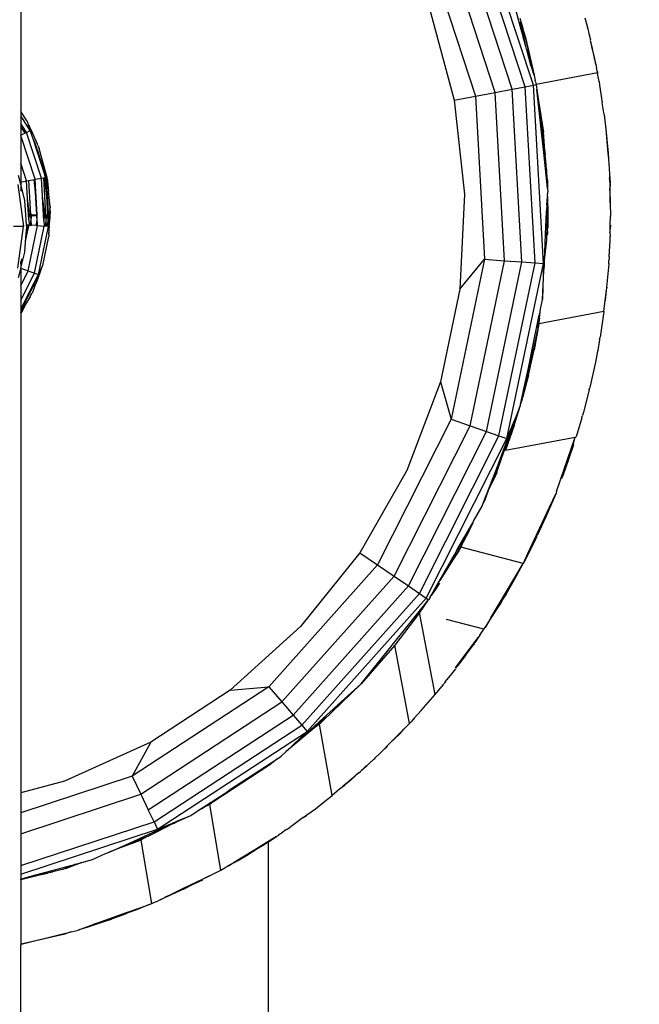
# Model space of a CAD drawing. Units: millimetres. Extents: x 31092 to 42645, y -7898 to 3779.
# Drawn here: x 38538 to 38606, y -3961 to -3853 of the extents above; entities that cross this region are included whole.
import ezdxf

# ---------------------------------------------------------------- set-up
doc = ezdxf.new("R2010")
doc.units = ezdxf.units.MM
doc.layers.add('Strefa bezpieczna', color=8, linetype='Continuous')
doc.dimstyles.get("Standard").update_dxf_attribs({"dimtxt": 180, "dimasz": 200, "dimexe": 0.18, "dimexo": 0.0625, "dimgap": 200, "dimtad": 0, "dimtih": 1, "dimtoh": 1, "dimlfac": 0.001, "dimzin": 0, "dimdsep": 46, "dimtxsty": 'Standard', "dimcen": 0.09, "dimse1": 1, "dimse2": 1, "dimadec": 0, "dimazin": 0, "dimtfac": 1, "dimtdec": 4, "dimtofl": 0, "dimtmove": 0, "dimatfit": 3, "dimfxl": 1, "dimtolj": 1, "dimtzin": 0, "dimarcsym": 0})

# ---------------------------------------------------------------- blocks, each defined once
blk = doc.blocks.new('*D104')
at = {"layer": 'Defpoints', "color": 0}
for p in [(39023.91, 2568.2), (31398.45, -7897.84), (38340.38, -7897.84)]:
    blk.add_point(p, dxfattribs=at)
at = {"layer": 'Strefa bezpieczna', "color": 0, "lineweight": -2}
for p, q in [((31398.45, 2368.2), (31398.45, -2374.82)), ((31398.45, -7697.84), (31398.45, -2954.82))]:
    blk.add_line(p, q, dxfattribs=at)
at = {"layer": 'Strefa bezpieczna', "color": 0}
for points in [[(31431.78, 2368.2), (31365.12, 2368.2), (31398.45, 2568.2)], [(31365.12, -7697.84), (31431.78, -7697.84), (31398.45, -7897.84)]]:
    blk.add_solid(points, dxfattribs=at)
at = {"layer": 'Strefa bezpieczna', "color": 0, "insert": (31398.45, -2664.82), "char_height": 180, "attachment_point": 5}
blk.add_mtext('\\A1;10.47', dxfattribs=at)
blk = doc.blocks.new('*D105')
at = {"layer": 'Defpoints', "color": 0}
for p in [(39310.15, 1068.2), (32595.08, -6397.84), (38125.15, -6397.84)]:
    blk.add_point(p, dxfattribs=at)
at = {"layer": 'Strefa bezpieczna', "color": 0, "lineweight": -2}
for p, q in [((32595.08, 868.2), (32595.08, -2374.82)), ((32595.08, -6197.84), (32595.08, -2954.82))]:
    blk.add_line(p, q, dxfattribs=at)
at = {"layer": 'Strefa bezpieczna', "color": 0}
for points in [[(32628.41, 868.2), (32561.75, 868.2), (32595.08, 1068.2)], [(32561.75, -6197.84), (32628.41, -6197.84), (32595.08, -6397.84)]]:
    blk.add_solid(points, dxfattribs=at)
at = {"layer": 'Strefa bezpieczna', "color": 0, "insert": (32595.08, -2664.82), "char_height": 180, "attachment_point": 5}
blk.add_mtext('\\A1;7.47', dxfattribs=at)

msp = doc.modelspace()

# ---------------------------------------------------------------- linework, layer by layer
for p, q in [((38538.1, -3810.746), (38538.1, -3863.287)), ((38593.206, -3860.576), (38587.184, -3842.261)), ((38594.099, -3860.407), (38588.003, -3841.866)), ((38591.785, -3860.845), (38585.881, -3842.888)), ((38589.933, -3861.195), (38584.183, -3843.705)), ((38582.205, -3844.657), (38587.776, -3861.602)), ((38592.774, -3854.35), (38591.519, -3849.699)), ((38582.748, -3852.049), (38585.462, -3862.039)), ((38592.613, -3853.108), (38592.941, -3854.202)), ((38599.71, -3853.062), (38599.974, -3853.972)), ((38592.98, -3855.083), (38592.685, -3853.534)), ((38592.789, -3853.892), (38592.743, -3853.68)), ((38593.165, -3855.216), (38592.789, -3853.892)), ((38593.287, -3856.175), (38592.789, -3853.892)), ((38593.078, -3854.709), (38592.941, -3854.202)), ((38599.974, -3853.972), (38599.997, -3854.072)), ((38600.031, -3854.196), (38599.997, -3854.072)), ((38600.035, -3854.247), (38600.031, -3854.196)), ((38600.035, -3854.247), (38600.171, -3854.755)), ((38592.98, -3855.083), (38592.774, -3854.35)), ((38592.996, -3855.168), (38592.98, -3855.083)), ((38593.287, -3856.175), (38592.996, -3855.168)), ((38593.078, -3854.709), (38593.103, -3854.74)), ((38593.103, -3854.74), (38593.249, -3855.225)), ((38593.103, -3854.74), (38594.066, -3859.016)), ((38593.249, -3855.225), (38594.176, -3859.337)), ((38600.171, -3854.755), (38600.324, -3855.459)), ((38593.356, -3856.494), (38593.287, -3856.175)), ((38600.324, -3855.459), (38600.318, -3855.519)), ((38600.318, -3855.519), (38600.502, -3856.226)), ((38600.608, -3856.633), (38600.502, -3856.226)), ((38600.502, -3856.226), (38600.563, -3856.619)), ((38593.393, -3856.554), (38593.356, -3856.494)), ((38593.871, -3858.39), (38593.393, -3856.554)), ((38600.608, -3856.633), (38600.563, -3856.619)), ((38600.563, -3856.619), (38600.775, -3857.575)), ((38600.7, -3857.077), (38600.608, -3856.633)), ((38600.765, -3857.356), (38600.7, -3857.077)), ((38600.919, -3858.14), (38600.765, -3857.356)), ((38600.775, -3857.575), (38600.765, -3857.356)), ((38593.871, -3858.39), (38594.066, -3859.016)), ((38600.775, -3857.575), (38600.919, -3858.14)), ((38600.919, -3858.14), (38600.966, -3858.337)), ((38600.966, -3858.337), (38600.991, -3858.489)), ((38601.076, -3858.901), (38600.991, -3858.489)), ((38594.176, -3859.337), (38594.066, -3859.016)), ((38594.176, -3859.337), (38594.302, -3859.897)), ((38601.11, -3859.083), (38594.404, -3860.35)), ((38601.076, -3858.901), (38601.091, -3858.994)), ((38601.091, -3858.994), (38601.11, -3859.083)), ((38601.11, -3859.083), (38601.121, -3859.149)), ((38601.157, -3859.334), (38601.121, -3859.149)), ((38601.277, -3859.995), (38601.157, -3859.334)), ((38591.785, -3860.845), (38593.206, -3860.576)), ((38593.206, -3860.576), (38594.099, -3860.407)), ((38594.282, -3879.826), (38593.206, -3860.576)), ((38594.099, -3860.407), (38594.404, -3860.35)), ((38595.189, -3879.895), (38594.099, -3860.407)), ((38594.318, -3860.033), (38594.302, -3859.897)), ((38594.318, -3860.033), (38594.404, -3860.35)), ((38594.404, -3860.35), (38594.439, -3860.678)), ((38594.439, -3860.678), (38594.485, -3860.879)), ((38601.277, -3859.995), (38601.316, -3860.404)), ((38601.316, -3860.404), (38601.621, -3862.358)), ((38585.462, -3862.039), (38587.776, -3861.602)), ((38587.776, -3861.602), (38589.933, -3861.195)), ((38587.776, -3861.602), (38588.772, -3879.412)), ((38589.933, -3861.195), (38591.785, -3860.845)), ((38590.961, -3879.577), (38589.933, -3861.195)), ((38592.84, -3879.718), (38591.785, -3860.845)), ((38594.485, -3860.879), (38594.676, -3862.127)), ((38595.005, -3865.881), (38594.485, -3860.879)), ((38585.462, -3862.039), (38586.58, -3872.332)), ((38594.676, -3862.127), (38595.405, -3868.064)), ((38594.676, -3862.127), (38595.198, -3865.543)), ((38601.812, -3863.435), (38601.621, -3862.358)), ((38538.793, -3864.347), (38538.1, -3863.287)), ((38538.1, -3863.287), (38538.1, -3863.774)), ((38539.149, -3865.378), (38538.1, -3863.774)), ((38538.1, -3863.774), (38538.1, -3864.597)), ((38601.823, -3863.567), (38601.812, -3863.435)), ((38601.823, -3863.567), (38601.842, -3863.661)), ((38601.849, -3863.728), (38601.839, -3863.754)), ((38601.839, -3863.754), (38601.857, -3863.781)), ((38601.842, -3863.661), (38601.849, -3863.728)), ((38601.857, -3863.781), (38601.879, -3864.01)), ((38538.1, -3864.597), (38538.1, -3864.941)), ((38538.44, -3865.118), (38538.1, -3864.597)), ((38538.568, -3865.658), (38538.1, -3864.941)), ((38538.1, -3864.941), (38538.1, -3865.883)), ((38538.793, -3864.347), (38538.886, -3864.617)), ((38538.914, -3864.641), (38538.886, -3864.617)), ((38538.932, -3864.681), (38538.914, -3864.641)), ((38538.963, -3864.748), (38538.932, -3864.681)), ((38538.945, -3864.717), (38538.932, -3864.681)), ((38538.963, -3864.748), (38538.945, -3864.717)), ((38539.004, -3864.815), (38538.963, -3864.748)), ((38538.966, -3864.847), (38538.963, -3864.748)), ((38538.966, -3864.847), (38539.042, -3864.955)), ((38539.067, -3865.141), (38538.966, -3864.847)), ((38539.004, -3864.815), (38539.042, -3864.955)), ((38539.042, -3864.955), (38539.087, -3865.017)), ((38539.087, -3865.017), (38539.188, -3865.237)), ((38601.879, -3864.01), (38601.917, -3864.256)), ((38601.917, -3864.256), (38602.006, -3865.229)), ((38538.568, -3865.658), (38538.1, -3865.883)), ((38538.1, -3865.883), (38538.1, -3865.924)), ((38539.667, -3870.692), (38538.1, -3865.924)), ((38538.1, -3865.924), (38538.1, -3868.915)), ((38538.628, -3865.629), (38538.44, -3865.118)), ((38538.74, -3865.575), (38538.44, -3865.118)), ((38538.628, -3865.629), (38538.568, -3865.658)), ((38538.74, -3865.575), (38538.628, -3865.629)), ((38538.74, -3865.575), (38539.149, -3865.378)), ((38540.378, -3870.558), (38538.74, -3865.575)), ((38539.067, -3865.141), (38539.205, -3865.351)), ((38539.149, -3865.378), (38539.067, -3865.141)), ((38539.205, -3865.351), (38539.149, -3865.378)), ((38539.478, -3866.378), (38539.149, -3865.378)), ((38539.188, -3865.237), (38539.205, -3865.351)), ((38539.188, -3865.237), (38539.9, -3866.809)), ((38539.205, -3865.351), (38539.334, -3865.745)), ((38595.226, -3867.763), (38595.005, -3865.881)), ((38595.405, -3868.064), (38595.198, -3865.543)), ((38602.006, -3865.229), (38602.281, -3867.854)), ((38602.006, -3865.229), (38602.248, -3867.885)), ((38539.815, -3867.402), (38539.478, -3866.378)), ((38539.478, -3866.378), (38539.819, -3867.236)), ((38539.995, -3867.052), (38539.9, -3866.809)), ((38539.995, -3867.052), (38540.125, -3867.31)), ((38595.226, -3867.763), (38595.185, -3867.052)), ((38540.165, -3868.271), (38539.815, -3867.402)), ((38540.432, -3869.279), (38539.815, -3867.402)), ((38539.819, -3867.236), (38539.863, -3867.356)), ((38539.88, -3867.405), (38540.165, -3868.271)), ((38540.957, -3870.39), (38540.125, -3867.31)), ((38540.165, -3868.271), (38540.197, -3868.37)), ((38595.545, -3870.481), (38595.226, -3867.763)), ((38595.637, -3871.654), (38595.226, -3867.763)), ((38595.452, -3868.638), (38595.405, -3868.064)), ((38602.248, -3867.885), (38602.281, -3867.854)), ((38602.248, -3867.885), (38602.3, -3868.454)), ((38602.281, -3867.854), (38602.3, -3868.454)), ((38538.741, -3870.867), (38538.1, -3868.915)), ((38538.1, -3868.915), (38538.1, -3870.989)), ((38540.46, -3869.013), (38540.197, -3868.37)), ((38540.197, -3868.37), (38540.491, -3869.264)), ((38540.491, -3869.264), (38540.432, -3869.279)), ((38540.627, -3869.875), (38540.432, -3869.279)), ((38540.546, -3869.25), (38540.46, -3869.013)), ((38540.546, -3869.25), (38540.491, -3869.264)), ((38540.491, -3869.264), (38540.591, -3869.568)), ((38540.577, -3869.357), (38540.558, -3869.284)), ((38540.589, -3869.388), (38540.577, -3869.357)), ((38595.545, -3870.481), (38595.452, -3868.638)), ((38595.534, -3869.638), (38595.452, -3868.638)), ((38602.3, -3868.454), (38602.354, -3869.031)), ((38602.354, -3869.031), (38602.359, -3869.103)), ((38602.359, -3869.103), (38602.386, -3869.365)), ((38538.1, -3871.221), (38537.872, -3870.275)), ((38540.595, -3869.443), (38540.589, -3869.388)), ((38540.591, -3869.568), (38540.595, -3869.443)), ((38540.627, -3869.875), (38540.591, -3869.568)), ((38540.591, -3869.568), (38540.688, -3869.861)), ((38540.824, -3870.474), (38540.627, -3869.875)), ((38540.65, -3869.539), (38540.675, -3869.608)), ((38540.675, -3869.608), (38540.688, -3869.861)), ((38540.688, -3869.861), (38540.695, -3869.919)), ((38540.695, -3869.919), (38540.725, -3870.065)), ((38540.725, -3870.065), (38540.885, -3870.462)), ((38540.833, -3870.045), (38540.922, -3870.455)), ((38540.977, -3870.445), (38540.957, -3870.39)), ((38595.534, -3869.638), (38595.545, -3870.481)), ((38595.627, -3870.778), (38595.534, -3869.638)), ((38602.386, -3869.365), (38602.387, -3869.412)), ((38602.387, -3869.412), (38602.392, -3869.47)), ((38602.392, -3869.47), (38602.425, -3870.169)), ((38602.425, -3870.169), (38602.421, -3870.553)), ((38602.425, -3870.169), (38602.448, -3870.533)), ((38537.791, -3871.272), (38538.392, -3875.837)), ((38538.1, -3870.989), (38538.741, -3870.867)), ((38538.1, -3870.989), (38538.1, -3871.221)), ((38538.532, -3873.021), (38538.1, -3871.221)), ((38538.1, -3871.221), (38538.1, -3872.001)), ((38538.741, -3870.867), (38538.989, -3870.821)), ((38538.848, -3872.775), (38538.741, -3870.867)), ((38538.989, -3870.821), (38539.551, -3870.715)), ((38539.197, -3874.548), (38538.989, -3870.821)), ((38539.551, -3870.715), (38539.636, -3870.698)), ((38539.714, -3872.109), (38539.551, -3870.715)), ((38539.636, -3870.698), (38539.667, -3870.692)), ((38539.714, -3872.109), (38539.636, -3870.698)), ((38539.667, -3870.692), (38540.378, -3870.558)), ((38539.776, -3872.631), (38539.667, -3870.692)), ((38540.378, -3870.558), (38540.617, -3870.513)), ((38540.49, -3872.569), (38540.378, -3870.558)), ((38540.617, -3870.513), (38540.701, -3870.497)), ((38540.844, -3874.571), (38540.617, -3870.513)), ((38540.701, -3870.497), (38540.824, -3870.474)), ((38540.939, -3872.53), (38540.701, -3870.497)), ((38540.885, -3870.462), (38540.824, -3870.474)), ((38540.939, -3872.53), (38540.824, -3870.474)), ((38540.922, -3870.455), (38540.885, -3870.462)), ((38540.885, -3870.462), (38541.057, -3873.53)), ((38540.977, -3870.445), (38540.922, -3870.455)), ((38540.922, -3870.455), (38541.014, -3870.79)), ((38541.014, -3870.79), (38540.977, -3870.445)), ((38541.014, -3870.79), (38541.014, -3870.878)), ((38541.014, -3870.878), (38541.142, -3871.97)), ((38595.632, -3871.224), (38595.545, -3870.481)), ((38595.627, -3870.778), (38595.632, -3871.224)), ((38595.632, -3871.224), (38595.637, -3871.654)), ((38602.471, -3871.102), (38602.421, -3870.553)), ((38602.421, -3870.553), (38602.438, -3871.158)), ((38602.474, -3871.169), (38602.438, -3871.158)), ((38602.438, -3871.158), (38602.458, -3871.925)), ((38602.448, -3870.533), (38602.471, -3871.102)), ((38602.458, -3871.925), (38602.485, -3871.445)), ((38602.474, -3871.169), (38602.471, -3871.102)), ((38602.474, -3871.169), (38602.485, -3871.445)), ((38539.776, -3872.631), (38539.714, -3872.109)), ((38539.851, -3874.557), (38539.714, -3872.109)), ((38540.725, -3874.569), (38540.49, -3872.569)), ((38540.602, -3874.568), (38540.49, -3872.569)), ((38541.057, -3873.53), (38540.939, -3872.53)), ((38541.054, -3874.574), (38540.939, -3872.53)), ((38541.328, -3873.675), (38541.142, -3871.97)), ((38586.58, -3872.332), (38586.074, -3882.672)), ((38595.635, -3871.685), (38595.637, -3871.654)), ((38595.635, -3871.685), (38595.676, -3872.062)), ((38595.648, -3872.52), (38595.676, -3872.062)), ((38595.648, -3872.52), (38595.649, -3872.621)), ((38602.5, -3871.917), (38602.458, -3871.925)), ((38602.458, -3871.925), (38602.494, -3873.251)), ((38602.494, -3873.251), (38602.5, -3871.917)), ((38538.713, -3875.648), (38538.532, -3873.021)), ((38539.014, -3874.156), (38538.848, -3872.775)), ((38538.918, -3874.029), (38538.848, -3872.775)), ((38539.883, -3874.558), (38539.776, -3872.631)), ((38541.18, -3874.576), (38541.057, -3873.53)), ((38541.057, -3873.53), (38541.115, -3874.575)), ((38541.247, -3873.238), (38541.296, -3873.839)), ((38595.586, -3873.504), (38595.571, -3873.751)), ((38595.586, -3873.504), (38595.649, -3872.621)), ((38595.649, -3872.621), (38595.671, -3874.542)), ((38602.494, -3873.251), (38602.533, -3874.703)), ((38539.014, -3874.156), (38538.918, -3874.029)), ((38538.947, -3874.545), (38538.918, -3874.029)), ((38538.947, -3874.545), (38539.06, -3874.546)), ((38538.978, -3875.106), (38538.947, -3874.545)), ((38538.978, -3875.106), (38539.058, -3874.675)), ((38539.06, -3874.546), (38539.014, -3874.156)), ((38539.051, -3874.61), (38539.06, -3874.546)), ((38539.058, -3874.675), (38539.051, -3874.61)), ((38539.204, -3874.678), (38539.058, -3874.675)), ((38539.06, -3874.546), (38539.197, -3874.548)), ((38539.197, -3874.548), (38539.311, -3874.55)), ((38539.204, -3874.678), (38539.197, -3874.548)), ((38539.309, -3874.68), (38539.204, -3874.678)), ((38539.229, -3875.117), (38539.204, -3874.678)), ((38539.229, -3875.117), (38539.309, -3874.68)), ((38539.309, -3874.68), (38539.311, -3874.55)), ((38539.859, -3874.692), (38539.309, -3874.68)), ((38539.311, -3874.55), (38539.851, -3874.557)), ((38539.851, -3874.557), (38539.883, -3874.558)), ((38539.859, -3874.692), (38539.851, -3874.557)), ((38539.891, -3874.692), (38539.859, -3874.692)), ((38539.884, -3875.146), (38539.859, -3874.692)), ((38539.891, -3874.692), (38539.883, -3874.558)), ((38539.907, -3874.987), (38539.891, -3874.692)), ((38540.725, -3874.569), (38540.602, -3874.568)), ((38540.636, -3875.18), (38540.602, -3874.568)), ((38540.636, -3875.18), (38540.723, -3874.71)), ((38540.715, -3874.639), (38540.725, -3874.569)), ((38540.723, -3874.71), (38540.715, -3874.639)), ((38540.852, -3874.712), (38540.723, -3874.71)), ((38540.725, -3874.569), (38540.844, -3874.571)), ((38540.844, -3874.571), (38540.969, -3874.573)), ((38540.852, -3874.712), (38540.844, -3874.571)), ((38540.967, -3874.715), (38540.852, -3874.712)), ((38540.879, -3875.19), (38540.852, -3874.712)), ((38540.879, -3875.19), (38540.967, -3874.715)), ((38540.967, -3874.715), (38540.969, -3874.573)), ((38541.062, -3874.717), (38540.967, -3874.715)), ((38540.969, -3874.573), (38541.054, -3874.574)), ((38541.054, -3874.574), (38541.115, -3874.575)), ((38541.062, -3874.717), (38541.054, -3874.574)), ((38541.123, -3874.718), (38541.062, -3874.717)), ((38541.089, -3875.2), (38541.062, -3874.717)), ((38541.115, -3874.575), (38541.18, -3874.576)), ((38541.115, -3874.575), (38541.123, -3874.718)), ((38541.177, -3874.719), (38541.123, -3874.718)), ((38541.123, -3874.718), (38541.133, -3874.895)), ((38541.133, -3874.895), (38541.177, -3874.719)), ((38541.177, -3874.719), (38541.18, -3874.576)), ((38541.177, -3874.719), (38541.239, -3874.72)), ((38541.242, -3874.577), (38541.18, -3874.576)), ((38541.18, -3874.576), (38541.231, -3874.648)), ((38541.198, -3874.206), (38541.193, -3874.304)), ((38541.193, -3874.304), (38541.242, -3874.577)), ((38541.242, -3874.577), (38541.231, -3874.648)), ((38541.231, -3874.648), (38541.239, -3874.72)), ((38541.239, -3874.72), (38541.231, -3874.774)), ((38541.272, -3874.721), (38541.239, -3874.72)), ((38541.303, -3874.187), (38541.242, -3874.577)), ((38541.272, -3874.721), (38541.265, -3874.905)), ((38541.303, -3874.187), (38541.272, -3874.721)), ((38541.288, -3873.952), (38541.296, -3873.839)), ((38541.299, -3874.005), (38541.288, -3873.952)), ((38541.296, -3873.839), (38541.321, -3873.806)), ((38541.3, -3874.036), (38541.297, -3874.108)), ((38541.303, -3874.187), (38541.297, -3874.108)), ((38541.3, -3874.036), (38541.299, -3874.005)), ((38541.328, -3873.675), (38541.321, -3873.806)), ((38595.475, -3875.857), (38595.539, -3874.263)), ((38595.539, -3874.263), (38595.583, -3873.962)), ((38595.591, -3873.812), (38595.571, -3873.751)), ((38595.583, -3873.962), (38595.591, -3873.812)), ((38595.596, -3874.175), (38595.583, -3873.962)), ((38595.596, -3874.175), (38595.619, -3875.86)), ((38595.619, -3875.86), (38595.671, -3874.542)), ((38595.671, -3874.542), (38595.689, -3876.031)), ((38602.496, -3875.71), (38602.533, -3874.703)), ((38538.753, -3875.837), (38538.713, -3875.648)), ((38538.713, -3875.648), (38538.897, -3875.662)), ((38538.823, -3876.173), (38538.897, -3875.662)), ((38538.897, -3875.662), (38539.01, -3875.67)), ((38538.916, -3880.691), (38539.95, -3875.741)), ((38538.93, -3876.055), (38539.01, -3875.67)), ((38538.978, -3875.106), (38539.01, -3875.67)), ((38539.01, -3875.67), (38539.146, -3875.681)), ((38539.146, -3875.681), (38539.229, -3875.117)), ((38539.146, -3875.681), (38539.261, -3875.689)), ((38539.261, -3875.689), (38539.229, -3875.117)), ((38539.799, -3875.73), (38539.261, -3875.689)), ((38539.598, -3880.93), (38540.671, -3875.795)), ((38539.799, -3875.73), (38539.884, -3875.146)), ((38539.917, -3875.739), (38539.799, -3875.73)), ((38539.884, -3875.146), (38539.907, -3874.987)), ((38539.917, -3875.739), (38539.884, -3875.146)), ((38539.95, -3875.741), (38539.907, -3874.987)), ((38539.95, -3875.741), (38539.917, -3875.739)), ((38539.95, -3875.741), (38540.671, -3875.795)), ((38540.636, -3875.18), (38540.671, -3875.795)), ((38540.789, -3875.804), (38540.671, -3875.795)), ((38540.789, -3875.804), (38540.879, -3875.19)), ((38540.914, -3875.814), (38540.789, -3875.804)), ((38540.914, -3875.814), (38540.879, -3875.19)), ((38540.998, -3875.82), (38541.091, -3875.247)), ((38541.106, -3875.508), (38541.06, -3875.825)), ((38541.089, -3875.2), (38541.137, -3874.965)), ((38541.091, -3875.247), (38541.089, -3875.2)), ((38541.106, -3875.508), (38541.091, -3875.247)), ((38541.145, -3875.334), (38541.106, -3875.508)), ((38541.124, -3875.829), (38541.106, -3875.508)), ((38541.137, -3874.965), (38541.133, -3874.895)), ((38541.137, -3874.965), (38541.15, -3875.203)), ((38541.154, -3875.274), (38541.145, -3875.334)), ((38541.145, -3875.334), (38541.186, -3875.834)), ((38541.231, -3874.774), (38541.15, -3875.203)), ((38541.15, -3875.203), (38541.154, -3875.274)), ((38541.253, -3875.207), (38541.186, -3875.834)), ((38541.231, -3874.774), (38541.265, -3874.905)), ((38541.265, -3874.905), (38541.253, -3875.207)), ((38602.482, -3876.092), (38602.496, -3875.71)), ((38602.521, -3875.718), (38602.482, -3876.092)), ((38602.496, -3875.71), (38602.521, -3875.718)), ((38538.392, -3875.837), (38537.322, -3875.837)), ((38537.791, -3880.402), (38538.392, -3875.837)), ((38538.632, -3877.479), (38538.93, -3876.055)), ((38538.632, -3877.479), (38538.823, -3876.173)), ((38538.632, -3877.479), (38538.718, -3876.289)), ((38538.718, -3876.289), (38538.753, -3875.837)), ((38538.823, -3876.173), (38538.718, -3876.289)), ((38538.93, -3876.055), (38538.823, -3876.173)), ((38540.027, -3881.08), (38541.124, -3875.829)), ((38540.998, -3875.82), (38540.914, -3875.814)), ((38541.06, -3875.825), (38540.998, -3875.82)), ((38541.06, -3875.825), (38541.124, -3875.829)), ((38541.124, -3875.829), (38541.134, -3876.08)), ((38541.186, -3875.834), (38541.124, -3875.829)), ((38541.186, -3875.834), (38541.134, -3876.08)), ((38541.134, -3876.08), (38541.153, -3876.522)), ((38541.179, -3876.255), (38541.153, -3876.522)), ((38541.153, -3876.522), (38541.174, -3876.589)), ((38541.161, -3876.722), (38541.174, -3876.589)), ((38541.161, -3876.722), (38541.173, -3876.829)), ((38541.173, -3876.829), (38541.167, -3876.863)), ((38541.167, -3876.863), (38541.169, -3876.919)), ((38541.174, -3876.589), (38541.196, -3876.37)), ((38541.223, -3875.819), (38541.179, -3876.255)), ((38541.179, -3876.255), (38541.186, -3875.834)), ((38595.328, -3879.512), (38595.475, -3875.857)), ((38595.44, -3875.856), (38595.475, -3875.857)), ((38595.475, -3875.857), (38595.619, -3875.86)), ((38595.581, -3876.977), (38595.62, -3875.974)), ((38595.581, -3876.977), (38595.622, -3876.745)), ((38595.619, -3875.86), (38595.62, -3875.974)), ((38595.62, -3875.974), (38595.63, -3876.667)), ((38595.622, -3876.745), (38595.63, -3876.667)), ((38602.467, -3876.494), (38602.48, -3876.408)), ((38602.467, -3876.494), (38602.468, -3876.613)), ((38602.468, -3876.613), (38602.479, -3876.762)), ((38602.479, -3876.762), (38602.472, -3876.939)), ((38602.48, -3876.408), (38602.482, -3876.092)), ((38538.532, -3878.653), (38538.619, -3877.54)), ((38538.619, -3877.54), (38538.632, -3877.479)), ((38540.505, -3880.099), (38541.169, -3876.919)), ((38595.328, -3879.512), (38595.568, -3877.327)), ((38595.568, -3877.327), (38595.581, -3876.977)), ((38602.382, -3879.142), (38602.476, -3877.372)), ((38602.476, -3877.372), (38602.472, -3876.939)), ((38538.1, -3880.405), (38538.532, -3878.653)), ((38538.1, -3879.842), (38538.246, -3879.329)), ((38538.1, -3879.842), (38538.1, -3879.674)), ((38538.1, -3879.924), (38538.142, -3879.826)), ((38538.142, -3879.826), (38538.1, -3879.842)), ((38538.1, -3879.924), (38538.1, -3879.842)), ((38538.1, -3879.924), (38538.1, -3880.405)), ((38540.38, -3880.356), (38540.505, -3880.099)), ((38588.772, -3879.412), (38585.124, -3896.873)), ((38586.074, -3882.672), (38588.772, -3879.412)), ((38587.196, -3897.598), (38590.961, -3879.577)), ((38588.772, -3879.412), (38590.961, -3879.577)), ((38588.975, -3898.221), (38592.84, -3879.718)), ((38590.339, -3898.699), (38594.282, -3879.826)), ((38590.961, -3879.577), (38592.84, -3879.718)), ((38591.197, -3899), (38595.189, -3879.895)), ((38592.84, -3879.718), (38594.282, -3879.826)), ((38594.282, -3879.826), (38595.189, -3879.895)), ((38595.189, -3879.895), (38595.101, -3883.828)), ((38595.262, -3880.18), (38595.296, -3879.837)), ((38595.296, -3879.837), (38595.328, -3879.512)), ((38595.302, -3880.174), (38595.296, -3879.837)), ((38602.339, -3879.935), (38601.934, -3883.934)), ((38602.339, -3879.935), (38602.358, -3879.594)), ((38602.358, -3879.594), (38602.366, -3879.52)), ((38602.366, -3879.52), (38602.368, -3879.402)), ((38602.382, -3879.142), (38602.368, -3879.402)), ((38537.872, -3881.4), (38538.1, -3880.453)), ((38538.1, -3880.405), (38538.916, -3880.691)), ((38538.1, -3880.453), (38538.1, -3880.405)), ((38538.1, -3880.453), (38538.1, -3882.306)), ((38538.1, -3882.306), (38538.916, -3880.691)), ((38538.1, -3883.896), (38539.598, -3880.93)), ((38540.085, -3881.101), (38538.677, -3883.897)), ((38538.916, -3880.691), (38539.598, -3880.93)), ((38539.098, -3882.918), (38540.027, -3881.08)), ((38539.598, -3880.93), (38540.027, -3881.08)), ((38540.238, -3880.78), (38539.96, -3881.534)), ((38540.027, -3881.08), (38540.137, -3880.854)), ((38540.085, -3881.101), (38540.027, -3881.08)), ((38540.238, -3880.78), (38540.085, -3881.101)), ((38540.137, -3880.854), (38540.085, -3881.101)), ((38540.137, -3880.854), (38540.273, -3880.575)), ((38540.251, -3880.705), (38540.238, -3880.78)), ((38540.273, -3880.575), (38540.251, -3880.705)), ((38540.287, -3880.65), (38540.251, -3880.705)), ((38540.273, -3880.575), (38540.331, -3880.457)), ((38540.287, -3880.65), (38540.302, -3880.584)), ((38540.302, -3880.584), (38540.341, -3880.502)), ((38540.382, -3880.392), (38540.331, -3880.457)), ((38540.331, -3880.457), (38540.341, -3880.502)), ((38540.38, -3880.356), (38540.382, -3880.392)), ((38595.101, -3883.828), (38595.255, -3880.676)), ((38595.255, -3880.676), (38595.302, -3880.174)), ((38539.597, -3882.437), (38539.742, -3882.106)), ((38539.96, -3881.534), (38539.742, -3882.106)), ((38538.1, -3882.306), (38538.1, -3883.896)), ((38538.175, -3884.745), (38539.098, -3882.918)), ((38538.677, -3883.897), (38539.098, -3882.918)), ((38539.127, -3883.509), (38539.205, -3883.33)), ((38539.205, -3883.33), (38539.351, -3883.136)), ((38539.383, -3883.052), (38539.351, -3883.136)), ((38539.597, -3882.437), (38539.383, -3883.052)), ((38586.074, -3882.672), (38583.957, -3892.806)), ((38601.934, -3883.934), (38602.089, -3882.814)), ((38602.113, -3882.576), (38602.105, -3882.632)), ((38602.121, -3882.453), (38602.113, -3882.576)), ((38538.1, -3883.896), (38538.1, -3884.896)), ((38538.677, -3883.897), (38538.232, -3884.779)), ((38538.284, -3884.81), (38538.677, -3883.897)), ((38539.127, -3883.509), (38538.407, -3884.68)), ((38538.589, -3884.468), (38539.127, -3883.509)), ((38594.846, -3885.045), (38595.101, -3883.828)), ((38601.812, -3885.144), (38601.934, -3883.934)), ((38538.1, -3884.896), (38538.175, -3884.745)), ((38538.232, -3884.779), (38538.1, -3885.043)), ((38538.1, -3884.896), (38538.1, -3885.043)), ((38538.1, -3885.043), (38538.225, -3884.942)), ((38538.1, -3885.287), (38538.263, -3884.965)), ((38538.284, -3884.999), (38538.1, -3885.287)), ((38538.181, -3885.039), (38538.1, -3885.221)), ((38538.1, -3885.043), (38538.1, -3885.221)), ((38538.1, -3885.287), (38538.1, -3885.221)), ((38538.1, -3885.359), (38538.181, -3885.275)), ((38538.1, -3885.287), (38538.1, -3885.359)), ((38538.1, -3885.359), (38538.1, -3937.7)), ((38538.175, -3884.745), (38538.232, -3884.779)), ((38538.181, -3885.275), (38538.502, -3884.618)), ((38538.225, -3884.942), (38538.181, -3885.039)), ((38538.263, -3884.965), (38538.181, -3885.039)), ((38538.284, -3884.81), (38538.225, -3884.942)), ((38538.263, -3884.965), (38538.225, -3884.942)), ((38538.232, -3884.779), (38538.284, -3884.81)), ((38538.263, -3884.965), (38538.299, -3884.912)), ((38538.284, -3884.81), (38538.364, -3884.735)), ((38538.337, -3884.842), (38538.284, -3884.81)), ((38538.299, -3884.912), (38538.337, -3884.842)), ((38538.502, -3884.618), (38538.337, -3884.842)), ((38538.337, -3884.842), (38538.364, -3884.735)), ((38538.364, -3884.735), (38538.407, -3884.68)), ((38538.407, -3884.68), (38538.501, -3884.461)), ((38538.407, -3884.68), (38538.589, -3884.468)), ((38538.502, -3884.618), (38538.589, -3884.468)), ((38601.812, -3885.144), (38594.712, -3886.486)), ((38594.712, -3885.69), (38594.832, -3885.202)), ((38594.772, -3885.841), (38594.832, -3885.202)), ((38594.832, -3885.202), (38594.846, -3885.045)), ((38601.812, -3885.144), (38601.392, -3887.917)), ((38593.963, -3889.274), (38594.712, -3885.69)), ((38594.712, -3886.486), (38594.194, -3889.294)), ((38594.591, -3886.9), (38594.712, -3885.69)), ((38594.772, -3885.841), (38594.591, -3886.9)), ((38594.553, -3887.123), (38594.07, -3889.31)), ((38594.553, -3887.123), (38594.194, -3889.294)), ((38594.591, -3886.9), (38594.553, -3887.123)), ((38601.339, -3888.206), (38601.122, -3889.368)), ((38601.339, -3888.206), (38601.356, -3888.129)), ((38601.356, -3888.129), (38601.361, -3888.084)), ((38601.361, -3888.084), (38601.392, -3887.917)), ((38594.07, -3889.31), (38593.386, -3892.408)), ((38593.57, -3892.081), (38594.194, -3889.294)), ((38593.592, -3891.132), (38593.963, -3889.274)), ((38593.592, -3891.132), (38594.07, -3889.31)), ((38601.082, -3889.644), (38601.029, -3889.867)), ((38601.122, -3889.368), (38601.082, -3889.644)), ((38600.879, -3890.673), (38600.271, -3893.411)), ((38601.029, -3889.867), (38600.879, -3890.673)), ((38593.03, -3893.742), (38593.592, -3891.132)), ((38593.191, -3893.136), (38593.592, -3891.132)), ((38583.957, -3892.806), (38580.281, -3902.484)), ((38583.957, -3892.806), (38585.124, -3896.873)), ((38593.57, -3892.081), (38592.908, -3894.569)), ((38592.71, -3895.27), (38593.03, -3893.742)), ((38600.198, -3893.69), (38599.569, -3896.126)), ((38600.198, -3893.69), (38600.235, -3893.559)), ((38600.235, -3893.559), (38600.245, -3893.509)), ((38600.271, -3893.411), (38600.245, -3893.509)), ((38592.71, -3895.27), (38592.841, -3894.842)), ((38592.88, -3894.696), (38592.841, -3894.842)), ((38592.88, -3894.696), (38592.891, -3894.641)), ((38592.908, -3894.569), (38592.891, -3894.641)), ((38592.007, -3897.573), (38592.647, -3895.476)), ((38592.256, -3896.506), (38592.647, -3895.476)), ((38592.647, -3895.476), (38592.692, -3895.36)), ((38592.692, -3895.36), (38592.71, -3895.27)), ((38599.569, -3896.126), (38599.463, -3896.485)), ((38585.124, -3896.873), (38577.082, -3912.795)), ((38585.124, -3896.873), (38587.196, -3897.598)), ((38591.07, -3900.271), (38592.242, -3896.695)), ((38591.197, -3899), (38592.256, -3896.506)), ((38591.881, -3897.494), (38592.016, -3897.138)), ((38591.952, -3897.382), (38592.016, -3897.138)), ((38592.016, -3897.138), (38592.256, -3896.506)), ((38599.387, -3896.743), (38598.776, -3898.815)), ((38599.387, -3896.743), (38599.44, -3896.589)), ((38599.44, -3896.589), (38599.463, -3896.485)), ((38578.895, -3914.031), (38587.196, -3897.598)), ((38580.452, -3915.094), (38588.975, -3898.221)), ((38587.196, -3897.598), (38588.975, -3898.221)), ((38588.975, -3898.221), (38590.339, -3898.699)), ((38590.716, -3900.561), (38591.881, -3897.494)), ((38591.814, -3897.779), (38590.885, -3900.455)), ((38592.007, -3897.573), (38591.07, -3900.271)), ((38591.952, -3897.382), (38591.814, -3897.779)), ((38591.881, -3897.494), (38591.814, -3897.779)), ((38581.646, -3915.908), (38590.339, -3898.699)), ((38582.397, -3916.421), (38591.197, -3899)), ((38590.339, -3898.699), (38591.197, -3899)), ((38591.07, -3900.271), (38598.674, -3898.834)), ((38596.639, -3904.798), (38598.674, -3898.834)), ((38598.432, -3899.635), (38598.674, -3898.834)), ((38598.674, -3898.834), (38598.776, -3898.815)), ((38590.059, -3902.338), (38590.885, -3900.455)), ((38590.228, -3902.347), (38590.885, -3900.455)), ((38597.273, -3903.142), (38598.432, -3899.635)), ((38598.493, -3899.699), (38597.577, -3902.349)), ((38598.493, -3899.699), (38598.432, -3899.635)), ((38590.059, -3902.338), (38590.716, -3900.561)), ((38580.281, -3902.484), (38575.136, -3911.467)), ((38588.625, -3906.066), (38590.059, -3902.338)), ((38589.203, -3904.651), (38590.059, -3902.338)), ((38589.203, -3904.651), (38590.118, -3902.595)), ((38590.118, -3902.595), (38590.058, -3902.838)), ((38590.118, -3902.595), (38590.228, -3902.347)), ((38597.577, -3902.349), (38597.273, -3903.142)), ((38589.203, -3904.651), (38590, -3903.004)), ((38590, -3903.004), (38590.058, -3902.838)), ((38597.199, -3903.364), (38597.273, -3903.142)), ((38588.786, -3905.779), (38589.203, -3904.651)), ((38596.623, -3904.832), (38596.572, -3904.966)), ((38596.639, -3904.798), (38596.623, -3904.832)), ((38588.625, -3906.066), (38588.786, -3905.779)), ((38596.572, -3904.966), (38595.477, -3907.548)), ((38595.851, -3906.495), (38596.572, -3904.966)), ((38587.563, -3908.024), (38588.508, -3906.373)), ((38588.508, -3906.373), (38588.625, -3906.066)), ((38594.272, -3909.897), (38595.851, -3906.495)), ((38595.851, -3906.495), (38594.521, -3909.603)), ((38587.487, -3908.197), (38587.563, -3908.024)), ((38595.477, -3907.548), (38594.521, -3909.603)), ((38585.743, -3911.201), (38587.487, -3908.197)), ((38587.487, -3908.197), (38586.742, -3909.734)), ((38586.372, -3910.392), (38586.742, -3909.734)), ((38586.484, -3910.255), (38586.511, -3910.213)), ((38586.511, -3910.213), (38586.742, -3909.734)), ((38594.295, -3910.091), (38593.026, -3912.591)), ((38593.51, -3911.538), (38594.272, -3909.897)), ((38594.295, -3910.091), (38593.51, -3911.538)), ((38594.272, -3909.897), (38594.374, -3909.925)), ((38594.354, -3909.962), (38594.295, -3910.091)), ((38594.374, -3909.925), (38594.354, -3909.962)), ((38594.374, -3909.925), (38594.408, -3909.847)), ((38594.408, -3909.847), (38594.427, -3909.816)), ((38594.427, -3909.816), (38594.521, -3909.603)), ((38586.372, -3910.392), (38585.385, -3912.145)), ((38585.947, -3911.258), (38585.385, -3912.145)), ((38585.496, -3911.68), (38585.743, -3911.201)), ((38586.284, -3910.629), (38585.947, -3911.258)), ((38586.191, -3910.873), (38585.947, -3911.258)), ((38586.284, -3910.629), (38586.191, -3910.873)), ((38592.989, -3912.66), (38586.191, -3910.873)), ((38586.284, -3910.629), (38586.484, -3910.255)), ((38586.372, -3910.392), (38586.484, -3910.255)), ((38575.136, -3911.467), (38568.649, -3919.536)), ((38575.136, -3911.467), (38577.082, -3912.795)), ((38583.663, -3914.833), (38585.195, -3912.178)), ((38585.385, -3912.145), (38583.895, -3914.494)), ((38583.895, -3914.494), (38585.195, -3912.178)), ((38585.195, -3912.178), (38585.371, -3911.864)), ((38585.371, -3911.864), (38585.496, -3911.68)), ((38593.026, -3912.591), (38593.51, -3911.538)), ((38577.082, -3912.795), (38565.192, -3926.092)), ((38577.082, -3912.795), (38578.895, -3914.031)), ((38589.451, -3918.58), (38592.989, -3912.66)), ((38592.25, -3913.978), (38592.989, -3912.66)), ((38593.026, -3912.591), (38592.989, -3912.66)), ((38566.623, -3927.756), (38578.895, -3914.031)), ((38578.895, -3914.031), (38580.452, -3915.094)), ((38583.061, -3915.98), (38583.895, -3914.494)), ((38591.898, -3914.65), (38592.25, -3913.978)), ((38567.852, -3929.185), (38580.452, -3915.094)), ((38580.452, -3915.094), (38581.646, -3915.908)), ((38582.817, -3916.31), (38583.663, -3914.833)), ((38583.663, -3914.833), (38583.061, -3915.98)), ((38583.852, -3914.783), (38583.307, -3915.622)), ((38591.128, -3915.98), (38591.599, -3915.141)), ((38591.599, -3915.141), (38591.898, -3914.65)), ((38568.796, -3930.281), (38581.646, -3915.908)), ((38569.388, -3930.971), (38582.397, -3916.421)), ((38581.646, -3915.908), (38582.397, -3916.421)), ((38582.397, -3916.421), (38582.654, -3916.596)), ((38582.546, -3916.729), (38582.654, -3916.596)), ((38582.817, -3916.31), (38582.654, -3916.596)), ((38582.817, -3916.31), (38582.95, -3916.142)), ((38583.061, -3915.98), (38582.95, -3916.142)), ((38583.307, -3915.622), (38583.061, -3915.98)), ((38590.811, -3916.472), (38589.451, -3918.58)), ((38590.811, -3916.472), (38590.431, -3917.138)), ((38591.128, -3915.98), (38590.811, -3916.472)), ((38581.39, -3918.315), (38581.87, -3917.657)), ((38581.461, -3918.078), (38582.088, -3917.299)), ((38582.546, -3916.729), (38581.676, -3917.994)), ((38581.87, -3917.657), (38581.676, -3917.994)), ((38581.87, -3917.657), (38581.923, -3917.584)), ((38581.953, -3917.535), (38581.923, -3917.584)), ((38582.088, -3917.299), (38581.953, -3917.535)), ((38582.088, -3917.299), (38582.546, -3916.729)), ((38589.697, -3918.252), (38590.431, -3917.138)), ((38575.272, -3925.777), (38581.461, -3918.078)), ((38581.652, -3918.023), (38578.972, -3921.543)), ((38581.105, -3918.634), (38581.461, -3918.078)), ((38581.676, -3917.994), (38581.652, -3918.023)), ((38583.368, -3926.94), (38581.676, -3917.994)), ((38588.705, -3919.829), (38584.603, -3918.758)), ((38589.451, -3918.58), (38588.826, -3919.626)), ((38589.054, -3919.304), (38589.697, -3918.252)), ((38589.697, -3918.252), (38589.451, -3918.58)), ((38568.649, -3919.536), (38560.98, -3926.49)), ((38588.243, -3920.453), (38588.705, -3919.829)), ((38588.705, -3919.829), (38588.826, -3919.626)), ((38588.826, -3919.626), (38589.054, -3919.304)), ((38585.599, -3924.028), (38588.079, -3920.707)), ((38588.079, -3920.707), (38587.797, -3921.136)), ((38588.243, -3920.453), (38588.079, -3920.707)), ((38578.972, -3921.543), (38575.272, -3925.777)), ((38580.575, -3930.098), (38578.972, -3921.543)), ((38586.675, -3922.67), (38587.55, -3921.51)), ((38587.617, -3921.409), (38587.55, -3921.51)), ((38587.684, -3921.32), (38587.617, -3921.409)), ((38587.797, -3921.136), (38587.684, -3921.32)), ((38586.675, -3922.67), (38585.608, -3924.075)), ((38585.905, -3923.759), (38586.675, -3922.67)), ((38585.06, -3924.856), (38585.619, -3924.135)), ((38584.481, -3925.57), (38585.06, -3924.856)), ((38565.192, -3926.092), (38550.266, -3935.86)), ((38560.98, -3926.49), (38565.192, -3926.092)), ((38565.192, -3926.092), (38566.623, -3927.756)), ((38575.272, -3925.777), (38571.021, -3929.884)), ((38572.321, -3928.434), (38575.272, -3925.777)), ((38583.368, -3926.94), (38583.939, -3926.237)), ((38583.939, -3926.237), (38584.088, -3926.069)), ((38584.221, -3925.89), (38584.088, -3926.069)), ((38584.308, -3925.799), (38584.221, -3925.89)), ((38584.349, -3925.744), (38584.308, -3925.799)), ((38584.396, -3925.689), (38584.349, -3925.744)), ((38584.481, -3925.57), (38584.396, -3925.689)), ((38560.98, -3926.49), (38552.317, -3932.159)), ((38581.831, -3928.678), (38583.368, -3926.94)), ((38551.218, -3937.837), (38566.623, -3927.756)), ((38566.623, -3927.756), (38567.852, -3929.185)), ((38572.231, -3928.534), (38572.321, -3928.434)), ((38552.035, -3939.536), (38567.852, -3929.185)), ((38567.852, -3929.185), (38568.796, -3930.281)), ((38569.758, -3930.799), (38571.421, -3929.437)), ((38569.758, -3930.799), (38571.15, -3929.514)), ((38571.15, -3929.514), (38572.231, -3928.534)), ((38581.086, -3929.545), (38581.013, -3929.622)), ((38581.831, -3928.678), (38581.086, -3929.545)), ((38552.662, -3940.839), (38568.796, -3930.281)), ((38570.233, -3930.567), (38567.349, -3932.96)), ((38568.796, -3930.281), (38569.388, -3930.971)), ((38570.481, -3930.385), (38570.233, -3930.567)), ((38570.481, -3930.385), (38570.817, -3930.066)), ((38570.743, -3930.193), (38570.481, -3930.385)), ((38570.926, -3929.99), (38570.743, -3930.193)), ((38572.12, -3937.982), (38570.743, -3930.193)), ((38570.817, -3930.066), (38570.926, -3929.99)), ((38571.021, -3929.884), (38570.926, -3929.99)), ((38579.933, -3930.744), (38580.575, -3930.098)), ((38580.575, -3930.098), (38580.732, -3929.921)), ((38580.907, -3929.735), (38580.732, -3929.921)), ((38580.982, -3929.658), (38580.907, -3929.735)), ((38581.013, -3929.622), (38580.982, -3929.658)), ((38553.057, -3941.658), (38569.388, -3930.971)), ((38569.388, -3930.971), (38567.067, -3933.19)), ((38567.349, -3932.96), (38568.971, -3931.49)), ((38568.971, -3931.49), (38569.153, -3931.357)), ((38569.153, -3931.357), (38569.758, -3930.799)), ((38578.389, -3932.296), (38579.458, -3931.221)), ((38578.389, -3932.296), (38579.499, -3931.232)), ((38579.458, -3931.221), (38579.933, -3930.744)), ((38579.499, -3931.232), (38579.458, -3931.221)), ((38579.499, -3931.232), (38579.933, -3930.744)), ((38552.317, -3932.159), (38542.874, -3936.402)), ((38552.317, -3932.159), (38550.266, -3935.86)), ((38577.665, -3933.049), (38578.389, -3932.296)), ((38577.987, -3932.755), (38577.665, -3933.049)), ((38578.142, -3932.603), (38577.987, -3932.755)), ((38566.087, -3933.99), (38566.545, -3933.69)), ((38566.545, -3933.69), (38567.067, -3933.19)), ((38567.349, -3932.96), (38567.067, -3933.19)), ((38576.77, -3933.924), (38576.891, -3933.803)), ((38576.891, -3933.803), (38577.244, -3933.47)), ((38577.321, -3933.401), (38577.244, -3933.47)), ((38577.361, -3933.36), (38577.321, -3933.401)), ((38577.361, -3933.36), (38577.506, -3933.223)), ((38577.506, -3933.223), (38577.617, -3933.1)), ((38577.665, -3933.049), (38577.617, -3933.1)), ((38577.665, -3933.049), (38577.642, -3933.072)), ((38565.295, -3934.635), (38559.102, -3938.709)), ((38561.029, -3937.299), (38566.087, -3933.99)), ((38566.087, -3933.99), (38565.295, -3934.635)), ((38575.307, -3935.251), (38575.888, -3934.694)), ((38575.788, -3934.835), (38575.307, -3935.251)), ((38575.911, -3934.718), (38575.788, -3934.835)), ((38576.038, -3934.606), (38575.911, -3934.718)), ((38576.031, -3934.569), (38576.038, -3934.606)), ((38576.038, -3934.606), (38576.101, -3934.538)), ((38576.101, -3934.538), (38576.658, -3934.022)), ((38576.658, -3934.022), (38576.77, -3933.924)), ((38550.266, -3935.86), (38538.1, -3939.86)), ((38550.266, -3935.86), (38551.218, -3937.837)), ((38574.245, -3936.167), (38574.649, -3935.832)), ((38574.649, -3935.832), (38574.28, -3936.174)), ((38575.043, -3935.503), (38574.649, -3935.832)), ((38575.043, -3935.503), (38575.201, -3935.356)), ((38575.307, -3935.251), (38575.201, -3935.356)), ((38542.874, -3936.402), (38538.1, -3937.7)), ((38573.428, -3936.902), (38572.934, -3937.292)), ((38572.934, -3937.292), (38573.278, -3936.971)), ((38573.278, -3936.971), (38573.594, -3936.695)), ((38573.503, -3936.835), (38573.428, -3936.902)), ((38573.605, -3936.753), (38573.503, -3936.835)), ((38573.594, -3936.695), (38573.726, -3936.599)), ((38573.594, -3936.695), (38573.605, -3936.753)), ((38573.771, -3936.612), (38573.605, -3936.753)), ((38573.726, -3936.599), (38574.245, -3936.167)), ((38573.771, -3936.612), (38573.726, -3936.599)), ((38574.245, -3936.167), (38573.771, -3936.612)), ((38574.28, -3936.174), (38573.771, -3936.612)), ((38538.1, -3937.7), (38538.1, -3939.86)), ((38538.1, -3942.15), (38551.218, -3937.837)), ((38551.218, -3937.837), (38552.035, -3939.536)), ((38557.467, -3939.63), (38560.313, -3937.788)), ((38558.003, -3939.328), (38560.313, -3937.788)), ((38560.313, -3937.788), (38560.554, -3937.647)), ((38560.554, -3937.647), (38561.029, -3937.299)), ((38571.093, -3938.789), (38572.12, -3937.982)), ((38572.684, -3937.49), (38572.12, -3937.982)), ((38572.934, -3937.292), (38572.684, -3937.49)), ((38558.003, -3939.328), (38559.102, -3938.709)), ((38558.74, -3938.974), (38558.003, -3939.328)), ((38559.102, -3938.709), (38558.74, -3938.974)), ((38559.943, -3946.138), (38558.74, -3938.974)), ((38570.298, -3939.413), (38570.703, -3939.094)), ((38570.703, -3939.094), (38570.894, -3938.954)), ((38570.894, -3938.954), (38571.093, -3938.789)), ((38538.1, -3939.86), (38538.1, -3942.15)), ((38552.662, -3940.839), (38552.035, -3939.536)), ((38555.057, -3940.873), (38556.687, -3940.141)), ((38555.415, -3940.672), (38556.687, -3940.141)), ((38556.687, -3940.141), (38557.467, -3939.63)), ((38557.834, -3939.441), (38557.467, -3939.63)), ((38557.834, -3939.441), (38558.003, -3939.328)), ((38568.96, -3940.379), (38569.368, -3940.078)), ((38568.96, -3940.379), (38569.32, -3940.147)), ((38569.368, -3940.078), (38569.32, -3940.147)), ((38569.368, -3940.078), (38570.298, -3939.413)), ((38538.1, -3945.627), (38552.662, -3940.839)), ((38551.612, -3942.421), (38554.801, -3940.954)), ((38551.612, -3942.421), (38554.605, -3941.076)), ((38552.469, -3942.208), (38554.319, -3941.254)), ((38552.662, -3940.839), (38553.057, -3941.658)), ((38553.057, -3941.658), (38554.801, -3940.954)), ((38554.851, -3940.98), (38554.319, -3941.254)), ((38554.605, -3941.076), (38554.319, -3941.254)), ((38554.801, -3940.954), (38554.605, -3941.076)), ((38554.605, -3941.076), (38554.851, -3940.98)), ((38554.801, -3940.954), (38555.234, -3940.755)), ((38554.851, -3940.98), (38554.952, -3940.92)), ((38554.952, -3940.92), (38555.057, -3940.873)), ((38555.057, -3940.873), (38555.234, -3940.755)), ((38555.234, -3940.755), (38555.415, -3940.672)), ((38568.96, -3940.379), (38567.501, -3941.455)), ((38538.1, -3946.575), (38553.057, -3941.658)), ((38538.1, -3942.15), (38538.1, -3945.627)), ((38549.891, -3943.213), (38552.151, -3942.332)), ((38549.891, -3943.213), (38551.612, -3942.421)), ((38550.343, -3943.18), (38552.151, -3942.332)), ((38552.151, -3942.332), (38551.443, -3942.704)), ((38552.151, -3942.332), (38552.469, -3942.208)), ((38564.401, -3943.417), (38566.036, -3942.441)), ((38566.036, -3942.441), (38564.447, -3943.431)), ((38565.274, -3942.954), (38566.036, -3942.441)), ((38566.036, -3942.441), (38566.28, -3942.29)), ((38566.28, -3942.29), (38566.378, -3942.211)), ((38566.378, -3942.211), (38566.569, -3942.094)), ((38567.05, -3941.738), (38566.569, -3942.094)), ((38567.05, -3941.738), (38567.218, -3941.645)), ((38567.218, -3941.645), (38567.328, -3941.574)), ((38567.328, -3941.574), (38567.501, -3941.455)), ((38567.501, -3941.455), (38567.461, -3941.444)), ((38547.687, -3944.185), (38549.891, -3943.213)), ((38550.343, -3943.18), (38548.194, -3943.994)), ((38548.194, -3943.994), (38549.891, -3943.213)), ((38551.443, -3942.704), (38550.343, -3943.18)), ((38551.246, -3942.838), (38550.343, -3943.18)), ((38551.443, -3942.704), (38551.246, -3942.838)), ((38552.421, -3949.768), (38551.246, -3942.838)), ((38561.518, -3945.177), (38564.401, -3943.417)), ((38564.447, -3943.431), (38563.821, -3943.839)), ((38563.821, -3943.839), (38564.506, -3943.447)), ((38564.401, -3943.417), (38564.447, -3943.431)), ((38564.447, -3943.431), (38564.506, -3943.447)), ((38564.506, -3943.447), (38564.99, -3943.137)), ((38565.012, -3943.124), (38564.99, -3943.137)), ((38565.012, -3943.124), (38565.148, -3943.035)), ((38565.148, -3943.035), (38565.274, -3942.954)), ((38565.148, -4005.555), (38565.148, -3943.035)), ((38545.942, -3944.97), (38547.365, -3944.307)), ((38547.365, -3944.307), (38547.687, -3944.185)), ((38548.194, -3943.994), (38547.687, -3944.185)), ((38561.777, -3945.093), (38562.745, -3944.533)), ((38562.627, -3944.564), (38561.777, -3945.093)), ((38563.476, -3944.046), (38562.627, -3944.564)), ((38562.745, -3944.533), (38563.476, -3944.046)), ((38563.476, -3944.046), (38563.515, -3944.036)), ((38563.515, -3944.036), (38563.821, -3943.839)), ((38538.1, -3945.627), (38538.1, -3946.575)), ((38539.756, -3946.65), (38544.106, -3945.469)), ((38544.781, -3945.285), (38543.069, -3945.933)), ((38543.108, -3945.858), (38544.781, -3945.285)), ((38544.106, -3945.469), (38543.108, -3945.858)), ((38544.106, -3945.469), (38544.781, -3945.285)), ((38544.781, -3945.285), (38545.942, -3944.97)), ((38560.591, -3945.774), (38560.854, -3945.627)), ((38560.997, -3945.513), (38560.606, -3945.734)), ((38560.854, -3945.627), (38560.997, -3945.513)), ((38560.997, -3945.513), (38561.199, -3945.413)), ((38561.199, -3945.413), (38561.518, -3945.177)), ((38561.199, -3945.413), (38561.518, -3945.254)), ((38561.777, -3945.093), (38561.518, -3945.254)), ((38541.008, -3946.449), (38538.1, -3947.176)), ((38538.1, -3946.575), (38538.1, -3947.1)), ((38538.429, -3947.011), (38541.008, -3946.449)), ((38538.429, -3947.011), (38539.756, -3946.65)), ((38539.756, -3946.65), (38541.62, -3946.295)), ((38541.62, -3946.295), (38541.008, -3946.449)), ((38542.638, -3946.041), (38541.62, -3946.295)), ((38542.638, -3946.041), (38543.108, -3945.858)), ((38543.069, -3945.933), (38542.638, -3946.041)), ((38558.633, -3946.77), (38559.943, -3946.138)), ((38559.943, -3946.138), (38560.396, -3945.884)), ((38560.523, -3945.818), (38560.396, -3945.884)), ((38560.523, -3945.818), (38560.591, -3945.774)), ((38538.1, -3947.1), (38538.429, -3947.011)), ((38538.1, -3947.176), (38538.1, -3947.1)), ((38538.1, -3947.176), (38538.1, -3954.212)), ((38555.874, -3948.102), (38558.633, -3946.77)), ((38555.894, -3948.21), (38556.953, -3947.662)), ((38558.633, -3946.77), (38556.953, -3947.662)), ((38556.953, -3947.662), (38557.976, -3947.181)), ((38553.32, -3949.384), (38555.794, -3948.14)), ((38555.894, -3948.21), (38553.32, -3949.384)), ((38555.894, -3948.21), (38553.797, -3949.104)), ((38555.794, -3948.14), (38555.874, -3948.102)), ((38555.894, -3948.21), (38555.794, -3948.14)), ((38555.874, -3948.102), (38555.894, -3948.21)), ((38552.221, -3949.84), (38550.73, -3950.459)), ((38551.257, -3950.187), (38552.221, -3949.84)), ((38552.221, -3949.84), (38552.421, -3949.768)), ((38552.421, -3949.768), (38552.585, -3949.689)), ((38552.585, -3949.689), (38552.823, -3949.59)), ((38552.823, -3949.59), (38553.041, -3949.505)), ((38553.041, -3949.505), (38553.105, -3949.473)), ((38553.32, -3949.384), (38553.105, -3949.473)), ((38546.027, -3952.071), (38549.555, -3950.8)), ((38549.316, -3950.99), (38546.027, -3952.071)), ((38549.316, -3950.99), (38548.105, -3951.444)), ((38549.574, -3950.905), (38549.316, -3950.99)), ((38549.555, -3950.8), (38551.257, -3950.187)), ((38549.555, -3950.8), (38549.574, -3950.905)), ((38549.811, -3950.804), (38549.574, -3950.905)), ((38551.257, -3950.187), (38549.811, -3950.804)), ((38550.73, -3950.459), (38549.811, -3950.804)), ((38544.462, -3952.634), (38546.027, -3952.071)), ((38547.831, -3951.536), (38545.448, -3952.339)), ((38547.831, -3951.536), (38547.962, -3951.495)), ((38547.962, -3951.495), (38548.009, -3951.477)), ((38548.105, -3951.444), (38548.009, -3951.477)), ((38538.145, -3954.201), (38542.707, -3953.086)), ((38542.761, -3953.143), (38538.145, -3954.201)), ((38542.707, -3953.086), (38543.608, -3952.866)), ((38542.707, -3953.086), (38542.761, -3953.143)), ((38542.788, -3953.135), (38542.761, -3953.143)), ((38543.608, -3952.866), (38542.788, -3953.135)), ((38543.608, -3952.866), (38544.266, -3952.705)), ((38544.266, -3952.705), (38544.462, -3952.634)), ((38545.448, -3952.339), (38544.462, -3952.634)), ((38538.1, -3954.305), (38538.145, -3954.201)), ((38538.1, -3954.212), (38538.145, -3954.201)), ((38538.1, -3954.212), (38538.1, -3954.305)), ((38538.1, -3994.3), (38538.1, -3954.305))]:
    msp.add_line(p, q)

# ---------------------------------------------------------------- dimensions: what is measured, and where the dimension line sits
at = {"layer": 'Strefa bezpieczna'}
for base, p1, p2, picture, middle in [((31398.449, -7897.843), (39023.912, 2568.198), (38340.375, -7897.843), '*D104', (31398.449, -2664.823)), ((32595.079, -6397.843), (39310.148, 1068.198), (38125.148, -6397.843), '*D105', (32595.079, -2664.823))]:
    dim = msp.add_linear_dim(base=base, p1=p1, p2=p2, angle=90, dimstyle='Standard', dxfattribs=at)
    dim.commit()
    dim.dimension.update_dxf_attribs({"geometry": picture, "text_midpoint": middle, "dimtype": 160})

doc.saveas('drawing.dxf')
